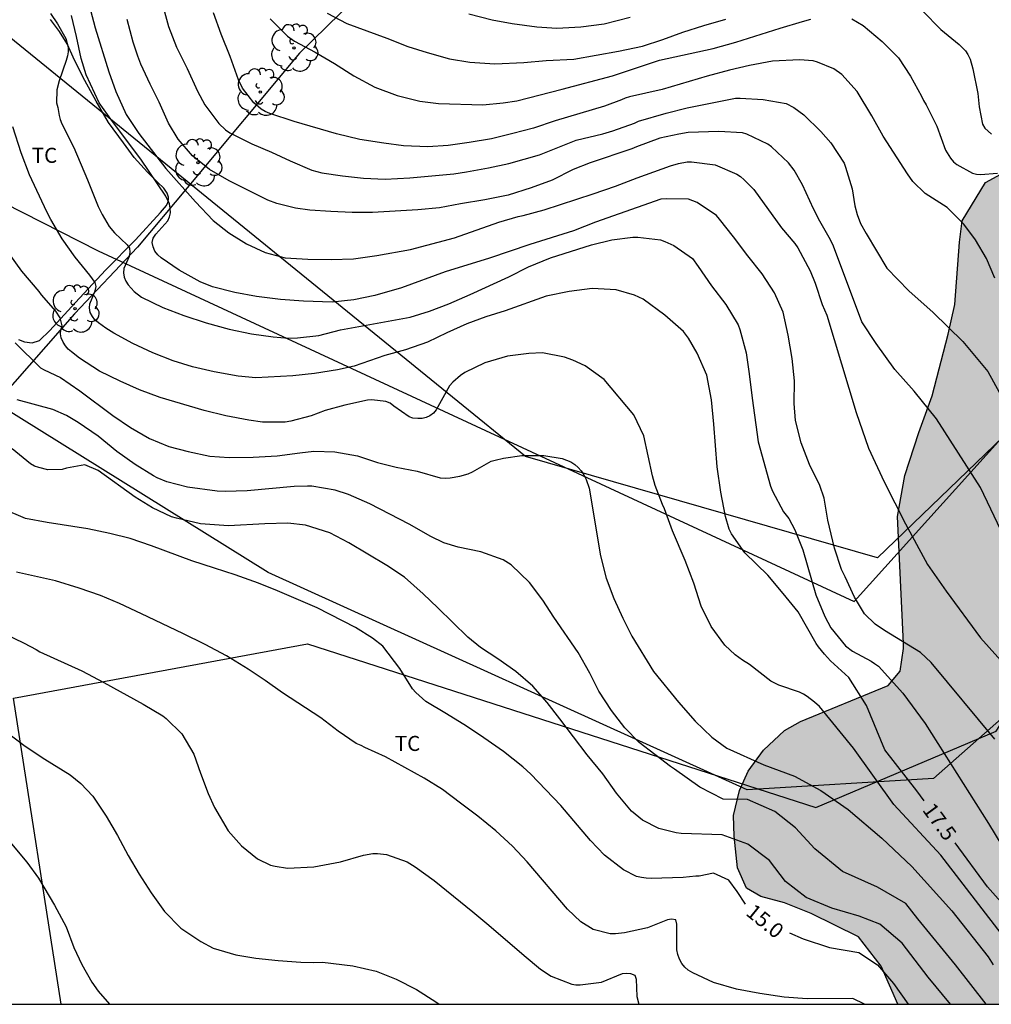
# Model space of a CAD drawing. Units: millimetres. Extents: x 579594 to 579944, y 4794789 to 4795041.
# Drawn here: x 579784 to 579832, y 4794790 to 4794839 of the extents above; entities that cross this region are included whole.
import ezdxf

# ---------------------------------------------------------------- set-up
doc = ezdxf.new("R2010")
doc.units = ezdxf.units.MM
for name, color, linetype in [('010106', 9, 'Continuous'), ('020104', 34, 'Continuous'), ('020307', 24, 'Continuous'), ('070101', 9, 'ALAMBRADA'), ('070104', 3, 'Continuous'), ('100106', 63, 'Continuous'), ('100202', 3, 'Continuous'), ('100301', 7, 'Continuous'), ('130101', 9, 'Continuous'), ('990504', 63, 'Continuous')]:
    doc.layers.add(name, color=color, linetype=linetype)
doc.layers.add('020105', color=24, linetype='Continuous', lineweight=30)
doc.styles.add('ARIAL', font='ARIAL.TTF', dxfattribs={"height": 1})
doc.styles.add('ARIALI', font='ARIALI.TTF', dxfattribs={"height": 1})
doc.linetypes.add('ALAMBRADA', pattern='A,1,[203,DONOSTI.shx,S=0.1,R=0,X=0,Y=0],1', length=2)

# ---------------------------------------------------------------- blocks, each defined once
blk = doc.blocks.new('ARBOL')
blk.add_circle((0, 0), 0.0587)
for centre, radius, start, end in [((-0.28, 0.855), 0.3, 359.2878, 173.6078), ((0.097, 0.97), 0.21, 23.1565, 160.4665), ((0.438, 0.881), 0.24, 301.578, 139.328), ((-0.564, 0.381), 0.532, 92.28, 254.58), ((0.656, 0.288), 0.443, 319.8556, 114.7656), ((-0.091, 0.321), 0.12, 119.14, 310.56), ((0.819, -0.249), 0.383, 235.5275, 62.0275), ((-0.556, -0.339), 0.555, 142.64, 266.54), ((-0.039, -0.384), 0.21, 189.64, 323.88), ((-0.301, -0.676), 0.45, 213.78, 295.32), ((0.299, -0.624), 0.532, 224.67, 0.24)]:
    blk.add_arc(centre, radius, start, end)

msp = doc.modelspace()

# ---------------------------------------------------------------- hatches: boundary and pattern name
at = {"layer": '990504'}
msp.add_hatch(color=256, dxfattribs=at).paths.add_polyline_path([(579890.23, 4794812.855), (579889.17, 4794812.168), (579889.145, 4794810.997), (579889.076, 4794810.054), (579889.029, 4794809.46), (579888.887, 4794808.518), (579888.031, 4794807.411), (579887.335, 4794806.751), (579886.039, 4794805.983), (579883.958, 4794805.425), (579882.814, 4794805.441), (579880.963, 4794805.909), (579879.472, 4794806.835), (579878.718, 4794807.965), (579878.615, 4794809.572), (579878.835, 4794811.157), (579880.013, 4794814.421), (579880.193, 4794816.765), (579879.504, 4794818.198), (579878.226, 4794819.169), (579876.441, 4794819.768), (579874.037, 4794820.171), (579871.554, 4794820.432), (579869.826, 4794820.432), (579867.938, 4794820.593), (579866.712, 4794820.944), (579865.6, 4794821.367), (579864.29, 4794822.078), (579863.54, 4794822.55), (579861.998, 4794823.661), (579860.764, 4794824.469), (579859.104, 4794825.374), (579857.124, 4794826.724), (579855.081, 4794827.853), (579853.964, 4794828.119), (579850.025, 4794828.558), (579846.995, 4794828.686), (579846.068, 4794828.959), (579844.694, 4794829.611), (579843.783, 4794830.115), (579843.027, 4794830.598), (579841.474, 4794831.371), (579839.93, 4794832.309), (579838.697, 4794832.959), (579836.805, 4794833.4), (579834.814, 4794832.793), (579831.787, 4794831.152), (579830.638, 4794829.234), (579830.497, 4794828.178), (579830.27, 4794825.071), (579829.944, 4794823.592), (579829.14, 4794820.527), (579828.475, 4794818.704), (579827.788, 4794816.576), (579827.41, 4794814.523), (579827.713, 4794808.216), (579827.714, 4794807.954), (579827.555, 4794806.84), (579826.952, 4794806.119), (579822.585, 4794804.335), (579821.801, 4794803.881), (579820.759, 4794802.907), (579819.993, 4794801.864), (579819.551, 4794800.903), (579819.262, 4794799.65), (579819.298, 4794798.617), (579819.464, 4794797.043), (579819.908, 4794796.033), (579820.615, 4794795.622), (579821.788, 4794795.304), (579823.115, 4794794.783), (579825.479, 4794793.622), (579826.601, 4794792.158), (579827.425, 4794790.263), (579944.235, 4794790.26), (579944.236, 4794807.345), (579941.963, 4794806.07), (579938.857, 4794804.156), (579932.003, 4794800.874), (579930.633, 4794800.393), (579929.373, 4794800.839), (579928.814, 4794802.209), (579928.746, 4794803.55), (579928.03, 4794804.483), (579926.333, 4794805.267), (579924.323, 4794805.512), (579921.386, 4794805.789), (579916.949, 4794805.457), (579912.41, 4794805.202), (579909.063, 4794806.023), (579906.464, 4794806.813), (579902.813, 4794808.409), (579897.773, 4794810.427), (579894.538, 4794812.692), (579891.452, 4794813.949), (579890.756, 4794813.954)])

# ---------------------------------------------------------------- linework, layer by layer
msp.add_polyline3d([(579851.722, 4794899.964, 0), (579833.565, 4794870.966, 0), (579844.425, 4794857.472, 0), (579853.58, 4794845.45, 0), (579869.688, 4794827.328, 0), (579863.214, 4794823.918, 0), (579850.963, 4794824.057, 0), (579841.2, 4794812.079, 0), (579829.215, 4794801.499, 0), (579819.937, 4794800.937, 0), (579796.119, 4794811.737, 0), (579771.295, 4794827.204, 0), (579782.628, 4794807.78, 0), (579776.512, 4794806.521, 0), (579765.539, 4794829.902, 0), (579766.079, 4794838.715, 0), (579787.664, 4794827.744, 0), (579825.259, 4794810.298, 0), (579843.427, 4794830.442, 0), (579776.871, 4794890.693, 0), (579753.511, 4794929.281, 0)])
at = {"layer": '010106', "flags": 128}
msp.add_lwpolyline([(579594.245, 4794790.268), (579944.235, 4794790.26), (579944.241, 4795040.253), (579594.251, 4795040.26)], close=True, dxfattribs=at)
at = {"layer": '020104', "flags": 128}
for points, elevation in [([(579787.279, 4794839.719), (579787.502, 4794838.838), (579788.183, 4794836.65), (579788.542, 4794835.667), (579789.051, 4794834.525), (579789.677, 4794833.576), (579791.017, 4794831.844), (579792.494, 4794830.175), (579793.372, 4794829.26), (579794.166, 4794828.634), (579795.04, 4794828.094), (579795.966, 4794827.661), (579796.958, 4794827.401), (579798.095, 4794827.327), (579799.241, 4794827.317), (579800.364, 4794827.344), (579801.518, 4794827.514), (579803.192, 4794827.81), (579805.386, 4794828.397), (579807.59, 4794829.164), (579808.55, 4794829.452), (579808.802, 4794829.5), (579809.849, 4794829.779), (579812.283, 4794830.58), (579813.396, 4794830.967), (579814.465, 4794831.376), (579816.134, 4794831.975), (579816.524, 4794832.094), (579816.957, 4794832.17), (579817.165, 4794832.175), (579818.345, 4794832.021), (579819.422, 4794831.559), (579819.601, 4794831.442), (579819.787, 4794831.282), (579820.266, 4794830.803), (579821.64, 4794828.89), (579822.311, 4794828.106), (579822.46, 4794827.896), (579823.077, 4794826.753), (579823.324, 4794826.132), (579823.676, 4794825.07), (579823.902, 4794824.542), (579825.363, 4794819.705), (579825.973, 4794817.929), (579826.758, 4794816.257), (579827.817, 4794814.165), (579828.911, 4794812.143), (579829.844, 4794810.819), (579831.551, 4794808.499), (579832.837, 4794807.048)], 19), ([(579828.658, 4794839.678), (579829.573, 4794838.749), (579830.489, 4794838.006), (579830.796, 4794837.694), (579830.917, 4794837.513), (579831.023, 4794837.275), (579831.17, 4794836.798), (579831.419, 4794835.579), (579831.471, 4794834.901), (579831.637, 4794834.05), (579831.764, 4794833.854), (579831.921, 4794833.695), (579832.1, 4794833.556)], 21.5), ([(579785.29, 4794839.555), (579785.638, 4794839.033), (579786.043, 4794838.303), (579786.162, 4794837.869), (579786.167, 4794837.653), (579786.137, 4794837.445), (579786.07, 4794837.215), (579785.716, 4794836.209), (579785.604, 4794835.756), (579785.584, 4794835.116), (579785.647, 4794834.877), (579785.716, 4794834.473), (579785.772, 4794834.278), (579785.857, 4794834.069), (579786.445, 4794832.89), (579787.13, 4794831.271), (579787.667, 4794829.955), (579787.858, 4794829.551), (579788.206, 4794828.957), (579788.47, 4794828.638), (579789.106, 4794828.049), (579789.213, 4794827.875), (579789.24, 4794827.674), (579789.195, 4794827.465), (579788.938, 4794826.862), (579788.914, 4794826.653), (579788.956, 4794826.43), (579789.033, 4794826.242), (579789.147, 4794826.061), (579789.454, 4794825.727), (579789.819, 4794825.443), (579790.873, 4794824.923), (579791.928, 4794824.532), (579793.035, 4794824.17), (579794.17, 4794823.851), (579795.292, 4794823.619), (579796.371, 4794823.459), (579797.127, 4794823.395), (579797.566, 4794823.42), (579798.633, 4794823.534), (579799.709, 4794823.82), (579803.178, 4794824.447), (579804.132, 4794824.749), (579805.093, 4794825.108), (579806.17, 4794825.575), (579808.086, 4794826.445), (579809.069, 4794826.941), (579810.161, 4794827.393), (579812.19, 4794828.046), (579813.215, 4794828.289), (579814.253, 4794828.432), (579814.505, 4794828.423), (579815.628, 4794828.284), (579815.851, 4794828.203), (579816.288, 4794828.012), (579817.212, 4794827.37), (579817.504, 4794826.972), (579818.166, 4794826.008), (579818.871, 4794825.073), (579819.49, 4794824.06), (579819.574, 4794823.829), (579819.882, 4794822.667), (579820.046, 4794821.621), (579820.18, 4794820.41), (579820.492, 4794818.239), (579821.093, 4794816.03), (579821.2, 4794815.791), (579821.746, 4794814.764), (579822.009, 4794814.423), (579822.315, 4794813.873), (579822.71, 4794812.862), (579823.361, 4794810.631), (579823.799, 4794809.547), (579824.097, 4794808.989), (579824.831, 4794808.097), (579825.175, 4794807.828), (579826.107, 4794807.331), (579826.272, 4794807.207), (579826.465, 4794807.09), (579827.678, 4794805.731), (579828.791, 4794804.226), (579831.936, 4794799.261), (579833.215, 4794797.156)], 18), ([(579832.263, 4794803.454), (579829.094, 4794807.271), (579828.567, 4794807.755), (579826.768, 4794808.859), (579826.309, 4794809.18), (579825.781, 4794809.689), (579825.276, 4794810.507), (579824.816, 4794811.526), (579824.632, 4794811.888), (579824.281, 4794812.95), (579823.954, 4794814.342), (579823.775, 4794815.439), (579823.557, 4794816.067), (579823.04, 4794817.123), (579822.631, 4794818.2), (579822.338, 4794819.297), (579822.28, 4794820.155), (579822.289, 4794821.271), (579822.17, 4794822.388), (579821.985, 4794823.542), (579821.728, 4794824.697), (579821.304, 4794825.651), (579820.685, 4794826.607), (579819.979, 4794827.499), (579819.267, 4794828.441), (579818.568, 4794829.326), (579818.411, 4794829.5), (579817.458, 4794830.156), (579817.02, 4794830.311), (579815.904, 4794830.334), (579815.652, 4794830.322), (579812.394, 4794829.168), (579811.296, 4794828.737), (579809.129, 4794828.057), (579807.121, 4794827.375), (579804.918, 4794826.694), (579802.744, 4794825.898), (579801.423, 4794825.52), (579800.369, 4794825.306), (579799.295, 4794825.199), (579797.876, 4794825.24), (579796.725, 4794825.321), (579795.537, 4794825.475), (579794.459, 4794825.678), (579793.344, 4794825.947), (579792.727, 4794826.204), (579791.68, 4794826.775), (579790.793, 4794827.394), (579790.629, 4794827.547), (579790.479, 4794827.735), (579790.387, 4794827.938), (579790.346, 4794828.161), (579790.398, 4794828.37), (579790.522, 4794828.571), (579791.118, 4794829.235), (579791.213, 4794829.429), (579791.251, 4794829.638), (579791.246, 4794829.868), (579791.204, 4794830.077), (579791.027, 4794830.461), (579789.789, 4794832.3), (579788.364, 4794834.178), (579787.709, 4794835.112), (579787.058, 4794836.501), (579786.82, 4794837.309), (579786.584, 4794838.406), (579786.326, 4794839.453)], 18.5), ([(579833.411, 4794812.048), (579831.545, 4794815.964), (579829.353, 4794819.394), (579828.253, 4794820.757), (579827.29, 4794821.841), (579826.363, 4794823.133), (579825.643, 4794824.215), (579824.233, 4794827.982), (579824.084, 4794828.286), (579823.559, 4794829.22), (579823.24, 4794829.842), (579822.695, 4794831.027), (579822.269, 4794831.766), (579821.991, 4794832.121), (579821.155, 4794832.92), (579820.961, 4794833.059), (579819.921, 4794833.543), (579819.713, 4794833.609), (579818.525, 4794833.677), (579817.005, 4794833.639), (579816.536, 4794833.556), (579815.59, 4794833.348), (579814.442, 4794832.925), (579814.21, 4794832.826), (579812.13, 4794832.123), (579811.292, 4794831.792), (579810.243, 4794831.267), (579809.203, 4794830.872), (579808.047, 4794830.507), (579806.893, 4794830.279), (579805.681, 4794830.08), (579804.642, 4794829.887), (579803.561, 4794829.788), (579801.298, 4794829.648), (579800.29, 4794829.657), (579799.239, 4794829.701), (579798.195, 4794829.768), (579797.468, 4794829.867), (579796.541, 4794830.105), (579796.103, 4794830.268), (579794.167, 4794831.22), (579793.192, 4794831.797), (579792.348, 4794832.467), (579791.642, 4794833.308), (579791.165, 4794834.09), (579790.692, 4794835.138), (579790.238, 4794836.035), (579789.778, 4794837.033), (579789.63, 4794837.423), (579789.405, 4794838.131), (579789.105, 4794839.257)], 19.5), ([(579832.257, 4794826.381), (579831.848, 4794827.356), (579831.301, 4794828.298), (579830.717, 4794829.067), (579829.891, 4794829.907), (579828.785, 4794830.602), (579828.185, 4794831.197), (579827.914, 4794831.574), (579826.705, 4794833.457), (579826.138, 4794834.463), (579825.406, 4794835.672), (579824.649, 4794836.513), (579824.248, 4794836.798), (579823.43, 4794837.136), (579823.214, 4794837.195), (579822.537, 4794837.244), (579821.197, 4794837.176), (579820.05, 4794836.969), (579819.054, 4794836.725), (579817.957, 4794836.439), (579815.719, 4794835.767), (579814.08, 4794835.399), (579813.871, 4794835.336), (579813.683, 4794835.251), (579812.838, 4794834.948), (579810.39, 4794834.212), (579809.307, 4794833.854), (579808.289, 4794833.574), (579807.228, 4794833.316), (579806.11, 4794833.131), (579805.064, 4794832.988), (579804.055, 4794832.925), (579802.853, 4794832.963), (579801.86, 4794833.094), (579800.666, 4794833.277), (579799.508, 4794833.567), (579797.403, 4794834.175), (579796.19, 4794834.574), (579795.967, 4794834.677), (579795.76, 4794834.801), (579795.395, 4794835.114), (579794.846, 4794835.831), (579794.641, 4794836.258), (579794.232, 4794837.407), (579793.781, 4794838.527), (579793.393, 4794839.582)], 20.5), ([(579796.222, 4794839.292), (579797.079, 4794838.428), (579797.43, 4794838.173), (579798.448, 4794837.631), (579799.415, 4794837.068), (579800.382, 4794836.455), (579801.422, 4794835.892), (579802.535, 4794835.465), (579803.656, 4794835.19), (579804.584, 4794835.067), (579806.788, 4794835.012), (579807.797, 4794835.105), (579808.475, 4794835.215), (579810.742, 4794835.794), (579813.246, 4794836.457), (579815.572, 4794837.238), (579818.249, 4794837.805), (579819.375, 4794838.127), (579821.585, 4794838.829), (579822.697, 4794839.158), (579823.102, 4794839.263)], 21), ([(579799.047, 4794839.564), (579800.03, 4794839.059), (579802.011, 4794838.322), (579803.059, 4794837.91), (579804.022, 4794837.614), (579805.129, 4794837.302), (579806.15, 4794837.128), (579807.381, 4794837.046), (579808.836, 4794837.113), (579809.947, 4794837.212), (579811.323, 4794837.287), (579813.545, 4794837.672), (579814.735, 4794837.928), (579815.746, 4794838.251), (579816.743, 4794838.617), (579817.776, 4794838.954), (579818.881, 4794839.269)], 21.5), ([(579806.091, 4794839.542), (579807.248, 4794839.237), (579808.255, 4794839.055), (579809.471, 4794838.887), (579810.471, 4794838.821), (579811.667, 4794838.883), (579812.821, 4794839.039), (579814.128, 4794839.373)], 22), ([(579825.147, 4794839.282), (579825.706, 4794838.954), (579826.658, 4794838.153), (579827.465, 4794837.347), (579828.063, 4794836.442), (579828.616, 4794835.443), (579828.715, 4794835.219), (579828.843, 4794835.009), (579829.367, 4794833.939), (579829.811, 4794832.747), (579830.046, 4794832.349), (579830.203, 4794832.175), (579830.373, 4794832.036), (579831.148, 4794831.605), (579831.349, 4794831.56), (579831.551, 4794831.537), (579832.394, 4794831.602)], 21), ([(579833.524, 4794792.549), (579829.573, 4794797.681), (579827.234, 4794800.201), (579825.225, 4794803.009), (579823.531, 4794805.076), (579823.295, 4794805.287), (579822.93, 4794805.571), (579822.744, 4794805.695), (579822.543, 4794805.783), (579821.509, 4794806.137), (579821.122, 4794806.342), (579820.048, 4794807.172), (579819.704, 4794807.383), (579819.339, 4794807.646), (579818.824, 4794808.125), (579818.148, 4794809.06), (579817.659, 4794810.065), (579817.287, 4794811.207), (579816.857, 4794812.341), (579816.229, 4794813.823), (579815.834, 4794814.906), (579815.735, 4794815.123), (579815.369, 4794816.077), (579815.228, 4794816.554), (579814.798, 4794818.545), (579814.296, 4794819.587), (579812.819, 4794821.349), (579811.881, 4794822.027), (579811.264, 4794822.306), (579810.847, 4794822.46), (579809.762, 4794822.678), (579809.084, 4794822.633), (579808.017, 4794822.498), (579806.898, 4794822.176), (579805.893, 4794821.687), (579805.675, 4794821.545), (579805.305, 4794821.217), (579805.138, 4794821.031), (579804.466, 4794819.841), (579804.335, 4794819.676), (579804.161, 4794819.541), (579803.966, 4794819.456), (579803.771, 4794819.407), (579803.555, 4794819.402), (579803.317, 4794819.425), (579803.123, 4794819.484), (579802.364, 4794820.009), (579802.178, 4794820.162), (579801.97, 4794820.257), (579801.264, 4794820.328), (579801.048, 4794820.316), (579799.923, 4794820.065), (579798.955, 4794819.8), (579798.247, 4794819.539), (579797.236, 4794819.267), (579796.962, 4794819.218), (579795.832, 4794819.221), (579795.155, 4794819.32), (579794.012, 4794819.531), (579792.926, 4794819.806), (579790.749, 4794820.445), (579789.715, 4794820.835), (579788.761, 4794821.254), (579787.72, 4794821.759), (579786.726, 4794822.408), (579786.339, 4794822.714), (579786.175, 4794822.86), (579786.039, 4794823.012), (579785.911, 4794823.2), (579785.812, 4794823.41), (579785.785, 4794823.612), (579785.808, 4794823.813), (579785.867, 4794824.022), (579785.763, 4794824.404), (579785.549, 4794824.745), (579784.843, 4794825.556), (579784.729, 4794825.723), (579783.866, 4794826.738), (579783.175, 4794827.68)], 17), ([(579783.527, 4794823.162), (579784.791, 4794821.92), (579784.97, 4794821.818), (579785.781, 4794821.444), (579786.754, 4794820.78), (579788.387, 4794819.557), (579789.268, 4794818.952), (579790.207, 4794818.404), (579791.168, 4794818.007), (579792.139, 4794817.754), (579793.217, 4794817.536), (579794.182, 4794817.463), (579795.363, 4794817.474), (579796.56, 4794817.551), (579797.685, 4794817.7), (579798.384, 4794817.773), (579799.435, 4794817.75), (579800.55, 4794817.539), (579801.556, 4794817.214), (579802.476, 4794816.976), (579803.533, 4794816.787), (579804.668, 4794816.454), (579804.913, 4794816.43), (579805.165, 4794816.45), (579805.648, 4794816.532), (579806.06, 4794816.644), (579806.284, 4794816.75), (579807.21, 4794817.283), (579807.405, 4794817.339), (579807.817, 4794817.422), (579808.725, 4794817.565), (579809.82, 4794817.556), (579810.741, 4794817.412), (579811.172, 4794817.243), (579811.372, 4794817.119), (579811.537, 4794816.973), (579811.687, 4794816.806), (579811.815, 4794816.604), (579811.928, 4794816.365), (579812.076, 4794815.932), (579812.639, 4794812.578), (579812.932, 4794811.459), (579813.305, 4794810.447), (579813.75, 4794809.478), (579814.211, 4794808.574), (579815.277, 4794806.815), (579816.532, 4794805.292), (579817.345, 4794804.349), (579818.189, 4794803.557), (579818.926, 4794803.011), (579820.775, 4794802.178), (579822.298, 4794801.61), (579823.611, 4794800.905), (579824.957, 4794799.957), (579826.631, 4794798.532), (579828.124, 4794797.113), (579830.122, 4794794.915), (579831.926, 4794792.623), (579832.183, 4794792.216)], 16.5), ([(579831.833, 4794790.262), (579830.302, 4794792.222), (579828.423, 4794794.516), (579827.834, 4794795.281), (579826.418, 4794796.091), (579824.689, 4794796.869), (579823.309, 4794797.992), (579822.346, 4794799.041), (579821.311, 4794799.848), (579819.962, 4794800.449), (579818.748, 4794800.459), (579817.577, 4794801.063), (579816.324, 4794801.966), (579816.131, 4794802.083), (579814.563, 4794803.292), (579813.856, 4794804.01), (579813.186, 4794804.873), (579812.568, 4794805.836), (579812.121, 4794806.733), (579811.533, 4794807.768), (579810.316, 4794809.521), (579809.768, 4794810.361), (579809.105, 4794811.238), (579808.198, 4794812.117), (579807.811, 4794812.372), (579806.698, 4794812.763), (579805.569, 4794813.01), (579804.858, 4794813.218), (579804.198, 4794813.54), (579803.129, 4794814.14), (579802.168, 4794814.652), (579801.171, 4794815.157), (579800.102, 4794815.627), (579799.455, 4794815.834), (579798.283, 4794816.031), (579798.074, 4794816.04), (579797.411, 4794816.024), (579795.069, 4794815.806), (579793.981, 4794815.779), (579793.57, 4794815.79), (579792.11, 4794815.982), (579791.075, 4794816.257), (579790.601, 4794816.448), (579790.414, 4794816.544), (579789.504, 4794817.113), (579788.588, 4794817.754), (579787.665, 4794818.525), (579786.669, 4794819.211), (579786.089, 4794819.554), (579785.401, 4794819.848), (579783.633, 4794820.338)], 16), ([(579830.059, 4794790.263), (579828.939, 4794791.605), (579827.644, 4794793.304), (579826.541, 4794794.251), (579825.503, 4794794.641), (579824.153, 4794795.035), (579822.873, 4794795.566), (579821.838, 4794796.373), (579821.048, 4794797.421), (579819.979, 4794798.228), (579818.698, 4794798.69), (579816.651, 4794798.752), (579816.413, 4794798.79), (579815.544, 4794799.013), (579814.74, 4794799.423), (579814.182, 4794799.867), (579813.448, 4794800.759), (579812.764, 4794801.723), (579811.987, 4794802.666), (579810.626, 4794804.47), (579809.999, 4794805.275), (579809.272, 4794806.081), (579808.428, 4794806.822), (579807.54, 4794807.449), (579806.673, 4794808.018), (579806.051, 4794808.527), (579804.557, 4794809.987), (579803.821, 4794810.678), (579802.899, 4794811.507), (579802.025, 4794812.083), (579800.125, 4794813.222), (579799.186, 4794813.712), (579797.979, 4794814.104), (579797.094, 4794814.198), (579795.941, 4794814.157), (579794.139, 4794814.064), (579793.218, 4794814.122), (579792.757, 4794814.169), (579791.55, 4794814.453), (579791.312, 4794814.512), (579790.365, 4794814.952), (579789.498, 4794815.492), (579787.651, 4794816.811), (579786.99, 4794817.098), (579786.081, 4794816.925), (579785.872, 4794816.862), (579785.152, 4794816.854), (579784.706, 4794816.958), (579784.491, 4794817.032), (579784.29, 4794817.142), (579783.382, 4794817.891)], 15.5), ([(579825.776, 4794790.263), (579825.192, 4794790.549), (579822.928, 4794790.532), (579821.784, 4794790.613), (579820.575, 4794790.803), (579819.417, 4794791.015), (579818.261, 4794791.348), (579817.234, 4794791.818), (579817.012, 4794791.964), (579816.841, 4794792.109), (579816.684, 4794792.291), (579816.57, 4794792.5), (579816.493, 4794792.732), (579816.444, 4794792.97), (579816.433, 4794794.245), (579816.385, 4794794.461), (579816.183, 4794794.492), (579815.974, 4794794.457), (579814.984, 4794794.062), (579813.844, 4794793.812), (579813.383, 4794793.773), (579813.123, 4794793.768), (579812.282, 4794793.984), (579811.666, 4794794.363), (579811.009, 4794794.988), (579808.997, 4794797.353), (579808.269, 4794798.13), (579807.439, 4794798.893), (579806.538, 4794799.621), (579805.687, 4794800.269), (579804.778, 4794800.946), (579803.875, 4794801.508), (579801.953, 4794802.568), (579800.92, 4794803.031), (579800.741, 4794803.133), (579800.497, 4794803.243), (579799.594, 4794803.841), (579798.728, 4794804.504), (579796.83, 4794805.751), (579795.97, 4794806.363), (579795.125, 4794806.925), (579794.036, 4794807.589), (579792.982, 4794808.167), (579791.87, 4794808.709), (579789.818, 4794809.691), (579788.72, 4794810.197), (579787.772, 4794810.601), (579786.717, 4794810.963), (579785.531, 4794811.333), (579783.59, 4794811.767)], 14.5), ([(579782.924, 4794808.733), (579783.971, 4794808.227), (579784.574, 4794807.912), (579784.753, 4794807.803), (579786.848, 4794806.856), (579787.946, 4794806.278), (579789.896, 4794805.196), (579790.87, 4794804.605), (579791.035, 4794804.481), (579791.828, 4794803.711), (579792.418, 4794802.705), (579792.741, 4794801.758), (579793.129, 4794800.747), (579793.447, 4794800.046), (579794.122, 4794798.895), (579794.793, 4794798.14), (579795.587, 4794797.5), (579796.226, 4794797.185), (579796.456, 4794797.132), (579797.082, 4794797.034), (579798.393, 4794797.102), (579799.706, 4794797.343), (579800.854, 4794797.679), (579801.323, 4794797.762), (579801.553, 4794797.767), (579802, 4794797.72), (579803.034, 4794797.345), (579803.421, 4794797.096), (579804.372, 4794796.412), (579806.297, 4794794.854), (579807.091, 4794794.192), (579808.843, 4794792.687), (579809.659, 4794792.01), (579810.189, 4794791.653), (579811.215, 4794791.255), (579811.424, 4794791.225), (579811.633, 4794791.223), (579812.686, 4794791.358), (579813.741, 4794791.796), (579813.943, 4794791.809), (579814.144, 4794791.786), (579814.345, 4794791.705), (579814.416, 4794791.517), (579814.444, 4794790.645), (579814.551, 4794790.263)], 14), ([(579783.128, 4794803.783), (579784.023, 4794803.105), (579785.004, 4794802.449), (579786.273, 4794801.682), (579786.795, 4794801.246), (579787.394, 4794800.607), (579788.056, 4794799.622), (579788.617, 4794798.652), (579789.149, 4794797.668), (579789.696, 4794796.734), (579790.294, 4794795.808), (579790.963, 4794794.873), (579791.763, 4794794.045), (579792.759, 4794793.381), (579793.382, 4794793.045), (579794.511, 4794792.719), (579795.503, 4794792.559), (579796.612, 4794792.442), (579797.742, 4794792.361), (579798.383, 4794792.348), (579798.815, 4794792.359), (579800.325, 4794792.174), (579801.482, 4794791.905), (579802.48, 4794791.515), (579803.485, 4794791.002), (579804.452, 4794790.382), (579804.614, 4794790.263)], 13.5), ([(579783.356, 4794798.249), (579784.112, 4794797.335), (579784.696, 4794796.538), (579785.484, 4794795.185), (579786.066, 4794794.121), (579786.454, 4794793.088), (579786.843, 4794792.242), (579787.347, 4794791.359), (579787.653, 4794790.91), (579788.23, 4794790.263)], 13)]:
    msp.add_lwpolyline(points, dxfattribs=dict(at, elevation=elevation))
at = {"layer": '020105', "flags": 128}
for points, elevation in [([(579790.854, 4794839.999), (579791.162, 4794838.909), (579791.55, 4794837.883), (579792.088, 4794836.819), (579792.598, 4794835.684), (579792.959, 4794835.004), (579793.658, 4794834.084), (579793.986, 4794833.757), (579794.201, 4794833.618), (579795.299, 4794833.062), (579796.281, 4794832.657), (579797.207, 4794832.218), (579798.29, 4794831.762), (579798.786, 4794831.628), (579799.808, 4794831.476), (579800.851, 4794831.352), (579801.939, 4794831.314), (579803.156, 4794831.369), (579805.355, 4794831.581), (579805.982, 4794831.67), (579807.072, 4794831.877), (579808.089, 4794832.092), (579809.612, 4794832.518), (579811.441, 4794833.245), (579812.754, 4794833.566), (579813.26, 4794833.72), (579814.329, 4794834.1), (579814.531, 4794834.192), (579815.903, 4794834.599), (579816.95, 4794834.856), (579819.352, 4794835.333), (579819.597, 4794835.338), (579820.728, 4794835.278), (579821.871, 4794835.074), (579822.266, 4794834.884), (579822.76, 4794834.505), (579823.603, 4794833.684), (579824.095, 4794833.125), (579824.757, 4794832.104), (579824.834, 4794831.902), (579825.157, 4794830.833), (579825.294, 4794829.982), (579825.413, 4794829.55), (579825.582, 4794829.109), (579825.851, 4794828.61), (579826.881, 4794826.878), (579827.983, 4794825.758), (579829.189, 4794824.672), (579830.669, 4794823.237), (579831.907, 4794821.734), (579832.762, 4794820.2)], 20), ([(579828.748, 4794800.385), (579828.385, 4794800.88), (579826.787, 4794802.927), (579825.868, 4794805.122), (579824.991, 4794806.511), (579824.083, 4794807.355), (579823.79, 4794807.674), (579823.491, 4794808.036), (579823.363, 4794808.203), (579822.468, 4794809.788), (579821.734, 4794810.702), (579820.971, 4794811.616), (579819.827, 4794812.727), (579819.165, 4794813.669), (579819.045, 4794813.9), (579818.855, 4794814.536), (579818.635, 4794815.733), (579818.445, 4794817.003), (579818.289, 4794819.121), (579818.17, 4794820.325), (579817.928, 4794821.559), (579817.447, 4794822.651), (579817.028, 4794823.396), (579816.779, 4794823.729), (579815.842, 4794824.544), (579814.768, 4794825.345), (579814.338, 4794825.543), (579813.425, 4794825.81), (579812.223, 4794825.863), (579811.083, 4794825.714), (579809.936, 4794825.486), (579807.906, 4794824.761), (579806.946, 4794824.466), (579805.999, 4794824.114), (579805.002, 4794823.668), (579804.047, 4794823.208), (579802.949, 4794822.821), (579801.917, 4794822.534), (579800.385, 4794822.014), (579799.563, 4794821.826), (579798.423, 4794821.641), (579797.349, 4794821.527), (579795.497, 4794821.435), (579794.626, 4794821.514), (579793.432, 4794821.718), (579792.354, 4794821.979), (579791.391, 4794822.275), (579790.371, 4794822.673), (579789.389, 4794823.142), (579788.443, 4794823.647), (579788.042, 4794823.902), (579787.669, 4794824.164), (579787.498, 4794824.31), (579787.369, 4794824.484), (579787.263, 4794824.679), (579787.229, 4794824.903), (579787.252, 4794825.111), (579787.51, 4794825.75), (579787.555, 4794825.973), (579787.513, 4794826.175), (579787.242, 4794826.53), (579786.508, 4794827.422), (579785.867, 4794828.335), (579785.306, 4794829.298), (579785.1, 4794829.681), (579784.237, 4794831.532), (579783.821, 4794832.616), (579783.407, 4794833.916)], 17.5), ([(579819.851, 4794795.244), (579819.439, 4794795.873), (579819.028, 4794796.432), (579818.267, 4794796.785), (579817.548, 4794796.627), (579817.389, 4794796.628), (579816.748, 4794796.576), (579815.163, 4794796.524), (579814.918, 4794796.533), (579814.688, 4794796.564), (579814.443, 4794796.624), (579813.783, 4794796.946), (579812.839, 4794797.674), (579812.153, 4794798.414), (579810.669, 4794800.155), (579809.177, 4794801.716), (579808.777, 4794802.08), (579807.826, 4794802.837), (579806.845, 4794803.522), (579805.978, 4794804.105), (579804.989, 4794804.719), (579803.957, 4794805.325), (579803.464, 4794805.776), (579803.299, 4794805.957), (579802.659, 4794806.963), (579801.811, 4794808.073), (579801.303, 4794808.48), (579800.451, 4794809.013), (579798.557, 4794809.979), (579796.583, 4794810.838), (579795.629, 4794811.214), (579794.48, 4794811.626), (579793.438, 4794811.952), (579792.317, 4794812.329), (579790.307, 4794813.073), (579789.251, 4794813.427), (579788.237, 4794813.68), (579787.151, 4794813.913), (579785.116, 4794814.232), (579784.037, 4794814.428), (579782.91, 4794814.906)], 15), ([(579837.119, 4794790.262), (579834.521, 4794793.13), (579831.891, 4794796.102), (579830.285, 4794798.291)], 17.5), ([(579822.038, 4794793.82), (579822.718, 4794793.52), (579824.033, 4794793.093), (579825.489, 4794792.838), (579826.423, 4794792.227), (579827.212, 4794791.296), (579827.951, 4794790.263)], 15)]:
    msp.add_lwpolyline(points, dxfattribs=dict(at, elevation=elevation))
at = {"layer": '070101'}
msp.add_polyline3d([(579831.928, 4794874.248, 29.313), (579826.237, 4794867.987, 28.326), (579818.96, 4794860.198, 26.529), (579814.722, 4794855.49, 25.413), (579807.952, 4794848.208, 23.794), (579803.745, 4794843.517, 22.402), (579797.68, 4794837.573, 20.902), (579792.079, 4794830.879, 19.121), (579789.609, 4794827.934, 18.362), (579786.49, 4794824.617, 17.532), (579782.798, 4794820.417, 15.989), (579777.897, 4794815.44, 14.838), (579775.293, 4794812.567, 13.924), (579770.865, 4794807.813, 13.351), (579766.887, 4794803.309, 12.908), (579763.785, 4794799.134, 12.643), (579761.18, 4794796.041, 12.64)], dxfattribs=at)
at = {"layer": '070104'}
msp.add_polyline3d([(579783.694, 4794823.332, 16.62), (579784, 4794823.22, 16.616), (579784.377, 4794823.17, 16.617), (579784.74, 4794823.284, 16.687), (579785.263, 4794823.776, 16.87), (579786.509, 4794825.157, 17.293), (579788.033, 4794826.796, 17.763), (579789.516, 4794828.286, 18.03), (579790.754, 4794829.66, 18.379), (579791.056, 4794830.003, 18.463), (579791.128, 4794830.152, 18.465), (579791.153, 4794830.286, 18.466), (579791.154, 4794830.419, 18.467), (579791.085, 4794830.617, 18.467), (579790.921, 4794830.862, 18.467), (579790.617, 4794831.163, 18.467), (579790.11, 4794831.655, 18.463), (579789.448, 4794832.392, 18.35), (579788.919, 4794833.112, 18.309), (579788.18, 4794834.133, 18.211), (579787.552, 4794835.192, 18.172), (579786.994, 4794836.211, 18.123), (579786.506, 4794837.191, 18.059), (579786.112, 4794838.035, 18.008), (579785.732, 4794838.66, 17.969), (579785.293, 4794839.26, 17.908)], dxfattribs=at)
at = {"layer": '100106', "elevation": 13.875, "flags": 128}
msp.add_lwpolyline([(579827.425, 4794790.263), (579826.601, 4794792.158), (579825.479, 4794793.622), (579823.115, 4794794.783), (579821.788, 4794795.304), (579820.615, 4794795.622), (579819.908, 4794796.033), (579819.464, 4794797.043), (579819.298, 4794798.617), (579819.262, 4794799.65), (579819.551, 4794800.903), (579819.993, 4794801.864), (579820.759, 4794802.907), (579821.801, 4794803.881), (579822.585, 4794804.335), (579826.952, 4794806.119), (579827.555, 4794806.84), (579827.714, 4794807.954), (579827.713, 4794808.216), (579827.41, 4794814.523), (579827.788, 4794816.576), (579828.475, 4794818.704), (579829.14, 4794820.527), (579829.944, 4794823.592), (579830.27, 4794825.071), (579830.497, 4794828.178), (579830.638, 4794829.234), (579831.787, 4794831.152), (579834.814, 4794832.793)], dxfattribs=at)
at = {"layer": '130101'}
msp.add_polyline3d([(579785.827, 4794790.263, 0), (579783.449, 4794805.497, 0), (579798.075, 4794808.195, 0), (579823.348, 4794800.044, 0), (579832.316, 4794803.848, 0), (579848.967, 4794829.497, 0), (579846.089, 4794831.415, 0), (579826.422, 4794812.472, 0), (579808.914, 4794817.508, 0), (579772.583, 4794847.052, 0), (579748.133, 4794872.099, 0), (579729.199, 4794902.787, 0), (579727.873, 4794909.775, 0), (579731.148, 4794915.276, 0), (579730.231, 4794920.122, 0), (579753.233, 4794935.921, 0), (579748.451, 4794938.064, 0), (579667.091, 4794888.722, 0), (579649.865, 4794882.206, 0), (579620.767, 4794872.198, 0), (579594.247, 4794865.363, 0)], dxfattribs=at)

# ---------------------------------------------------------------- block references
at = {"layer": '100202', "rotation": 359.9987685839998}
for p in [(579797.396, 4794837.841, 21.42), (579795.72, 4794835.644, 21.061), (579792.624, 4794832.133, 20.23), (579786.513, 4794824.862, 17.928)]:
    msp.add_blockref('ARBOL', p, dxfattribs=at)

# ---------------------------------------------------------------- texts
at = {"layer": '020307', "style": 'ARIALI'}
for s, rotation, p in [('17.5', 306.2688, (579828.623, 4794799.922, 17.5)), ('15.0', 320.8698, (579819.823, 4794794.735, 15))]:
    msp.add_text(s, height=0.75, rotation=rotation, dxfattribs=at).set_placement(p)
at = {"layer": '100301', "style": 'ARIAL'}
for p in [(579784.356, 4794832.122), (579802.414, 4794802.864)]:
    msp.add_text('TC', height=0.75, rotation=359.9988, dxfattribs=at).set_placement(p)

doc.saveas('drawing.dxf')
